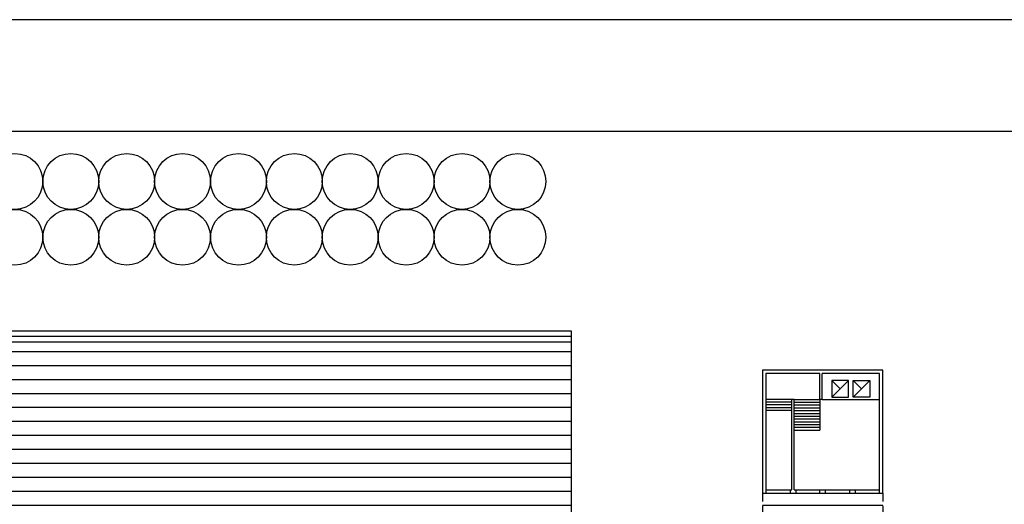
# Model space of a CAD drawing. Units: millimetres. Extents: x 103 to 412, y -364 to -209.
# Drawn here: x 194 to 282, y -280 to -237 of the extents above; entities that cross this region are included whole.
import ezdxf

# ---------------------------------------------------------------- set-up
doc = ezdxf.new("R2010")
doc.units = ezdxf.units.MM
doc.header["$MEASUREMENT"] = 0
doc.linetypes.add('HIDDENX2', pattern=[0.75, 0.5, -0.25])
for name, color, linetype in [('10-ARBOL', 8, 'Continuous'), ('10-M-U-200', 7, 'Continuous'), ('hatch-solados', 250, 'Continuous'), ('l-auxiliar', 251, 'Continuous'), ('l-detalles', 8, 'Continuous'), ('PROYECCIONES', 9, 'HIDDENX2')]:
    doc.layers.add(name, color=color, linetype=linetype)

msp = doc.modelspace()

# ---------------------------------------------------------------- hatches: boundary and pattern name
at = {"layer": 'hatch-solados'}
h = msp.add_hatch(dxfattribs=at)
h.set_pattern_fill('ANSI31', color=256, scale=10, angle=135, style=0)
h.paths.add_polyline_path([(250.028, -324.324), (244.778, -324.324), (244.778, -324.824), (244.728, -324.824), (244.728, -324.823, -0.261922), (243.941, -324.324), (243.714, -324.324, -0.261922), (242.928, -324.823), (242.928, -326.824), (213.428, -326.824), (213.428, -324.324), (212.878, -324.324), (212.878, -324.824), (212.828, -324.824), (212.828, -324.823, -0.261922), (212.041, -324.324), (211.814, -324.324, -0.261922), (211.028, -324.823), (211.028, -324.824), (210.978, -324.824), (210.978, -324.324), (210.928, -324.324), (207.478, -324.324), (207.478, -321.324), (204.478, -321.324), (198.728, -321.324), (198.728, -309.424), (194.728, -309.424), (196.228, -286.424), (201.478, -286.424), (204.478, -286.424), (207.478, -286.424), (207.478, -283.424), (210.978, -283.424), (210.978, -282.924), (211.028, -282.924), (211.028, -282.925, -0.261922), (211.814, -283.424), (212.041, -283.424, -0.261922), (212.828, -282.925), (212.828, -282.924), (212.878, -282.924), (212.878, -283.424), (212.928, -283.424), (213.428, -283.424), (213.428, -280.924), (242.928, -280.924), (242.928, -265.424), (160.842, -265.424), (184.26, -339.574), (212.028, -339.574), (212.028, -337.574), (212.028, -336.574), (253.028, -336.574), (253.028, -330.824), (250.028, -330.824)])
h.paths.add_polyline_path([(187.408, -319.618, -1), (192.408, -319.618, -1)], flags=16)
h.paths.add_polyline_path([(183.315, -323.226, -0.1307), (183.646, -321.984, -0.471674), (177.957, -317.296, -1), (187.51, -317.296, -0.203865), (186.046, -320.737, -0.387385), (188.315, -323.226, -1)], flags=16)
h.paths.add_polyline_path([(181.389, -305.188, -1), (186.389, -305.188, -1)], flags=16)
h.paths.add_polyline_path([(177.297, -308.795, -1), (182.297, -308.795, -1)], flags=16)
h.paths.add_polyline_path([(181.439, -296.867, -0.037111), (181.492, -297.573, -1), (171.938, -297.573, -0.776976), (180.908, -295.286, -0.991902), (185.908, -295.326, -0.71298)], flags=16)
h.paths.add_polyline_path([(176.575, -290.516, -1), (181.575, -290.516, -1)], flags=16)
h.paths.add_polyline_path([(172.423, -283.529, -0.552897), (168.837, -281.277, -0.746363), (173.432, -279.913, -0.708485), (181.935, -282.902, -0.936282)], flags=16)
h = msp.add_hatch(dxfattribs=at)
h.set_pattern_fill('ANSI31,_O', color=256, scale=10, angle=135)
h.set_pattern_definition([(180, (0, 0), (-2e-16, -1.25), [])])
h.paths.add_polyline_path([(291.028, -324.324), (290.528, -324.324), (250.528, -324.324), (250.028, -324.324), (250.028, -330.824), (253.028, -330.824), (253.028, -328.824), (253.528, -328.824), (253.528, -330.824), (259.528, -330.824), (259.528, -328.824), (260.028, -328.824), (260.028, -330.824), (281.028, -330.824), (281.028, -328.824), (281.528, -328.824), (281.528, -330.824), (287.528, -330.824), (287.528, -328.824), (288.028, -328.824), (288.028, -330.824), (291.028, -330.824)])
h.paths.add_polyline_path([(281.028, -330.824), (260.028, -330.824), (260.028, -336.574), (260.802, -336.574), (261.18, -335.726), (261.636, -335.929), (261.488, -336.264), (268.576, -337.554), (268.714, -336.797), (269.206, -336.886), (269.124, -337.336), (269.997, -337.43), (269.761, -336.533), (270.245, -336.406), (270.443, -337.161), (279.327, -336.063), (279.071, -335.625), (279.503, -335.373), (280.494, -337.074), (281.028, -337.074)])
h.paths.add_polyline_path([(259.528, -330.824), (253.528, -330.824), (253.528, -336.574), (259.528, -336.574)])
h.paths.add_polyline_path([(287.528, -330.824), (281.528, -330.824), (281.528, -336.574), (287.528, -336.574)])
h.paths.add_polyline_path([(290.528, -317.324), (281.028, -317.324), (281.028, -320.074, -1), (280.528, -320.074), (280.528, -317.324), (275.903, -317.324), (275.903, -320.074, -1), (275.403, -320.074), (275.403, -317.324), (270.778, -317.324), (270.778, -320.074, -1), (270.278, -320.074), (270.278, -317.324), (265.653, -317.324), (265.653, -320.074, -1), (265.153, -320.074), (265.153, -317.324), (260.528, -317.324), (260.528, -320.074, -1), (260.028, -320.074), (260.028, -317.324), (250.528, -317.324), (250.528, -324.324), (260.278, -324.324, -0.414214), (260.028, -324.074, -1), (260.528, -324.074, -0.414214), (260.278, -324.324), (265.403, -324.324, -0.414214), (265.153, -324.074, -1), (265.653, -324.074, -0.414214), (265.403, -324.324), (270.528, -324.324, -0.414214), (270.278, -324.074, -1), (270.778, -324.074, -0.414214), (270.528, -324.324), (275.653, -324.324, -0.414214), (275.403, -324.074, -1), (275.903, -324.074, -0.414214), (275.653, -324.324), (280.778, -324.324, -0.414214), (280.528, -324.074, -1), (281.028, -324.074, -0.414214), (280.778, -324.324), (290.528, -324.324)])
h.paths.add_polyline_path([(290.528, -313.874), (290.528, -306.774), (289.578, -306.774), (289.578, -306.724), (289.579, -306.724, -0.398874), (290.528, -305.824, -0.398874), (289.579, -304.924), (289.578, -304.924), (289.578, -304.874), (289.578, -304.774), (289.579, -304.774, -0.398874), (290.528, -303.874, -0.398874), (289.579, -302.974), (289.578, -302.974), (289.578, -302.924), (289.578, -302.824), (289.579, -302.824, -0.398874), (290.528, -301.924, -0.398874), (289.579, -301.024), (289.578, -301.024), (289.578, -300.974), (290.528, -300.974), (290.528, -300.924), (290.528, -293.874), (290.528, -290.424), (281.028, -290.424), (281.028, -293.874), (280.528, -293.874), (280.528, -298.499), (281.028, -298.499), (281.028, -298.999), (280.528, -298.999), (280.528, -303.624), (281.028, -303.624), (281.028, -304.124), (280.528, -304.124), (280.528, -308.749), (281.028, -308.749), (281.028, -309.249), (280.528, -309.249), (280.528, -313.874), (281.028, -313.874), (281.028, -314.374), (280.528, -314.374), (280.528, -313.874), (275.903, -313.874), (275.903, -314.374), (275.403, -314.374), (275.403, -313.874), (270.778, -313.874), (270.778, -314.374), (270.278, -314.374), (270.278, -313.874), (265.653, -313.874), (265.653, -314.374), (265.153, -314.374), (265.153, -313.874), (260.528, -313.874), (260.528, -314.374), (260.028, -314.374), (260.028, -313.874), (260.528, -313.874), (260.528, -309.249), (260.028, -309.249), (260.028, -308.749), (260.528, -308.749), (260.528, -304.124), (260.028, -304.124), (260.028, -303.624), (260.528, -303.624), (260.528, -298.999), (260.028, -298.999), (260.028, -298.499), (260.528, -298.499), (260.528, -293.874), (260.028, -293.874), (260.028, -293.374), (260.528, -293.374), (260.528, -293.874), (265.153, -293.874), (265.153, -293.374), (265.653, -293.374), (265.653, -293.874), (270.278, -293.874), (270.278, -290.424), (265.653, -290.424), (265.653, -287.674, -1), (265.153, -287.674), (265.153, -290.424), (260.528, -290.424), (260.528, -287.674, -1), (260.028, -287.674), (260.028, -290.424), (250.528, -290.424), (250.528, -293.374), (252.733, -301.093), (252.589, -301.134), (251.528, -301.281), (251.528, -306.467), (252.589, -306.614), (252.733, -306.655), (250.528, -314.374), (250.528, -317.324), (260.028, -317.324), (260.028, -320.074, -1), (260.528, -320.074), (260.528, -317.324), (265.153, -317.324), (265.153, -320.074, -1), (265.653, -320.074), (265.653, -317.324), (270.278, -317.324), (270.278, -320.074, -1), (270.778, -320.074), (270.778, -317.324), (275.403, -317.324), (275.403, -320.074, -1), (275.903, -320.074), (275.903, -317.324), (280.528, -317.324), (280.528, -320.074, -1), (281.028, -320.074), (281.028, -317.324), (290.528, -317.324)])
h.paths.add_polyline_path([(280.528, -303.874), (270.528, -313.874), (270.778, -313.874), (280.528, -313.874)], flags=17)
h.paths.add_polyline_path([(260.528, -303.874), (260.528, -304.124), (260.528, -313.874), (270.528, -313.874)], flags=17)
h.paths.add_polyline_path([(270.528, -293.874), (270.278, -293.874), (260.528, -293.874), (260.528, -303.874)], flags=16)
h.paths.add_polyline_path([(280.528, -293.874), (270.528, -293.874), (280.528, -303.874), (280.528, -303.624)], flags=16)
h.paths.add_polyline_path([(270.528, -293.874), (260.528, -303.874), (270.528, -313.874), (280.528, -303.874)], flags=16)
h.paths.add_polyline_path([(279.113, -303.874), (270.528, -312.46), (261.942, -303.874), (270.528, -295.288)], flags=0)
h.paths.add_polyline_path([(270.528, -295.288), (261.942, -303.874), (270.528, -312.46), (279.113, -303.874)], flags=0)
h.paths.add_polyline_path([(290.528, -283.424), (280.778, -283.424, -0.414214), (281.028, -283.674, -1), (280.528, -283.674, -0.414214), (280.778, -283.424), (275.653, -283.424, -0.414214), (275.903, -283.674, -1), (275.403, -283.674, -0.414214), (275.653, -283.424), (270.778, -283.424), (270.778, -278.924), (270.478, -278.924), (268.315, -278.924), (267.815, -278.924), (265.653, -278.924), (265.159, -278.924), (262.99, -278.924), (262.49, -278.924), (260.328, -278.924), (260.028, -278.924), (260.028, -283.424), (250.528, -283.424), (250.528, -290.424), (260.028, -290.424), (260.028, -287.674, -1), (260.528, -287.674), (260.528, -290.424), (265.153, -290.424), (265.153, -287.674, -1), (265.653, -287.674), (265.653, -290.424), (270.278, -290.424), (270.278, -287.424), (281.028, -287.424), (281.028, -290.424), (290.528, -290.424)])
h.paths.add_polyline_path([(260.028, -283.674, -1), (260.528, -283.674, -1)], flags=16)
h.paths.add_polyline_path([(265.153, -283.674, -1), (265.653, -283.674, -1)], flags=16)
h.paths.add_polyline_path([(270.778, -283.674, -1), (270.278, -283.674, -1)], flags=16)

# ---------------------------------------------------------------- linework, layer by layer
at = {"layer": '10-ARBOL'}
for centre in [(193.138, -251.038), (198.138, -251.038), (203.138, -251.038), (208.138, -251.038), (213.138, -251.038), (218.138, -251.038), (223.138, -251.038), (228.138, -251.038), (233.138, -251.038), (238.138, -251.038), (193.138, -256.038), (198.138, -256.038), (203.138, -256.038), (208.138, -256.038), (213.138, -256.038), (218.138, -256.038), (223.138, -256.038), (228.138, -256.038), (233.138, -256.038), (238.138, -256.038)]:
    msp.add_circle(centre, 2.5, dxfattribs=at)
at = {"layer": '10-M-U-200'}
for p, q in [((270.778, -267.924), (260.028, -267.924)), ((260.028, -267.924), (260.028, -278.924)), ((260.328, -268.224), (260.328, -278.924)), ((265.153, -268.224), (260.328, -268.224)), ((265.153, -270.537), (265.153, -268.224)), ((270.478, -268.224), (265.353, -268.224)), ((265.353, -270.537), (265.353, -268.224)), ((270.478, -278.924), (270.478, -268.224)), ((270.778, -278.924), (270.778, -267.924)), ((262.64, -278.624), (262.64, -270.537)), ((262.84, -270.537), (262.64, -270.537)), ((262.84, -278.624), (262.84, -270.537)), ((265.353, -270.537), (265.153, -270.537)), ((260.028, -278.924), (260.328, -278.924)), ((262.49, -278.624), (262.64, -278.624)), ((262.49, -278.624), (262.49, -278.924)), ((262.49, -278.924), (262.99, -278.924)), ((262.84, -278.624), (262.99, -278.624)), ((262.99, -278.624), (262.99, -278.924)), ((265.159, -278.924), (265.159, -278.624)), ((265.159, -278.624), (265.653, -278.624)), ((265.159, -278.924), (265.653, -278.924)), ((265.653, -278.924), (265.653, -278.624)), ((267.815, -278.624), (267.815, -278.924)), ((267.815, -278.624), (268.315, -278.624)), ((267.815, -278.924), (268.315, -278.924)), ((268.315, -278.624), (268.315, -278.924)), ((270.478, -278.924), (270.778, -278.924))]:
    msp.add_line(p, q, dxfattribs=at)
at = {"layer": 'l-auxiliar'}
for p, q in [((266.215, -270.337), (267.715, -268.837)), ((266.215, -268.837), (266.965, -269.587)), ((268.115, -270.337), (269.615, -268.837)), ((268.115, -268.837), (268.865, -269.587)), ((262.64, -270.537), (260.328, -270.537)), ((262.64, -270.787), (260.328, -270.787)), ((262.64, -271.037), (260.328, -271.037)), ((262.64, -271.287), (260.328, -271.287)), ((262.84, -270.537), (265.153, -270.537)), ((262.84, -270.787), (265.153, -270.787)), ((262.84, -271.037), (265.153, -271.037)), ((262.84, -271.287), (265.153, -271.287)), ((265.153, -270.537), (265.153, -273.287)), ((265.353, -270.537), (270.478, -270.537)), ((262.64, -271.537), (260.328, -271.537)), ((262.84, -271.537), (265.153, -271.537)), ((262.84, -271.787), (265.153, -271.787)), ((262.84, -272.037), (265.153, -272.037)), ((262.84, -272.287), (265.153, -272.287)), ((262.84, -272.537), (265.153, -272.537)), ((262.84, -272.787), (265.153, -272.787)), ((262.84, -273.037), (265.153, -273.037)), ((262.84, -273.287), (265.153, -273.287)), ((260.328, -278.624), (262.49, -278.624)), ((260.328, -278.924), (262.49, -278.924)), ((262.99, -278.624), (265.159, -278.624)), ((262.99, -278.924), (265.159, -278.924)), ((265.653, -278.624), (267.815, -278.624)), ((265.653, -278.924), (267.815, -278.924)), ((268.315, -278.624), (270.478, -278.624)), ((268.315, -278.924), (270.478, -278.924))]:
    msp.add_line(p, q, dxfattribs=at)
for points in [[(266.215, -270.337), (267.715, -270.337), (267.715, -268.837), (266.215, -268.837)], [(269.615, -270.337), (268.115, -270.337), (268.115, -268.837), (269.615, -268.837)]]:
    msp.add_lwpolyline(points, close=True, dxfattribs=at)
at = {"layer": 'l-detalles'}
for p, q in [((238.842, -236.574), (120.818, -236.574)), ((335.485, -236.574), (130.818, -236.574)), ((350.656, -246.574), (130.818, -246.574)), ((242.928, -264.424), (159.478, -264.424)), ((242.928, -264.924), (160.16, -264.924)), ((242.928, -265.424), (242.928, -264.424)), ((242.928, -265.424), (160.842, -265.424)), ((242.928, -280.924), (242.928, -265.424))]:
    msp.add_line(p, q, dxfattribs=at)
at = {"layer": 'PROYECCIONES', "ltscale": 1.5}
for p, q in [((260.028, -278.924), (260.028, -283.424)), ((270.778, -278.924), (270.778, -283.424))]:
    msp.add_line(p, q, dxfattribs=at)

doc.saveas('drawing.dxf')
